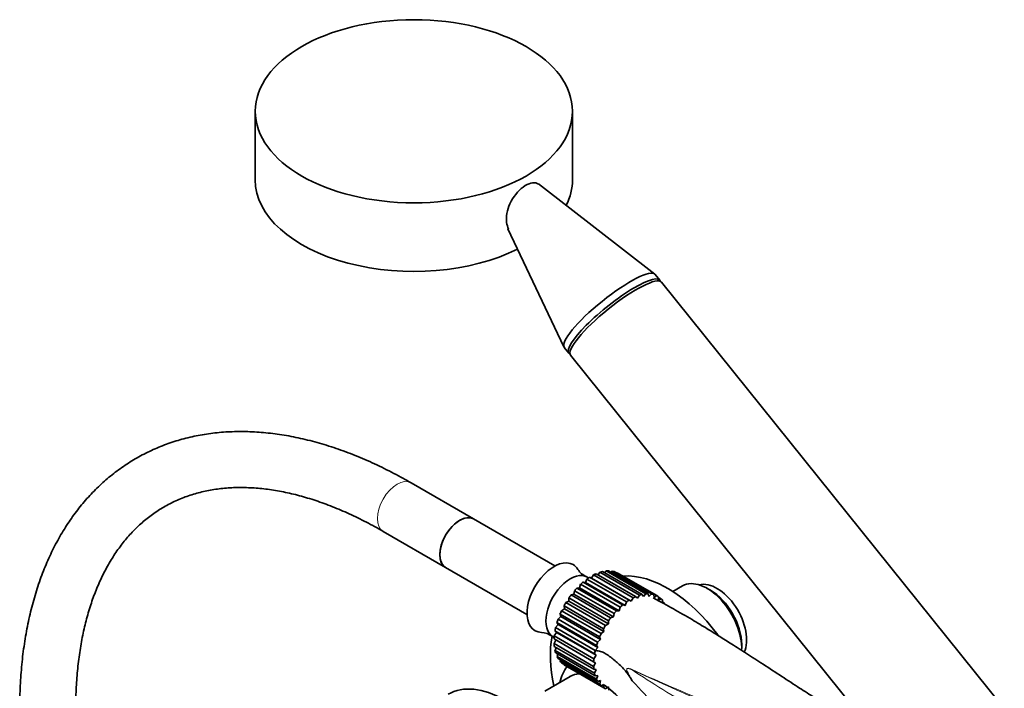
# Model space of a CAD drawing. Units: millimetres. Extents: x -434 to 1362, y 6 to 1164.
# Drawn here: x -434 to -223, y 243 to 386 of the extents above; entities that cross this region are included whole.
import ezdxf

# ---------------------------------------------------------------- set-up
doc = ezdxf.new("R2010")
doc.units = ezdxf.units.MM
doc.layers.add('DV3_0', color=7, linetype='Continuous')
doc.layers.add('Défaut', color=7, linetype='Continuous')

# ---------------------------------------------------------------- blocks, each defined once
blk = doc.blocks.new('SE2')
at = {"layer": 'DV3_0', "color": 7, "lineweight": 35}
for p, q in [((-383.11, 366.74), (-383.11, 352.05)), ((-315.11, 352.05), (-315.11, 366.74)), ((-297.47, 331.86), (-322.4, 351.2)), ((-328.96, 341.57), (-316.93, 316.22)), ((-296.39, 330.55), (-297.37, 331.77)), ((-222.55, 238.69), (-296.04, 330.11)), ((-316.86, 316.11), (-315.88, 314.89)), ((-315.52, 314.44), (-242.04, 223.03)), ((-336.29, 279.35), (-349.69, 287.08)), ((-318.86, 269.28), (-336.29, 279.35)), ((-355.69, 276.69), (-342.29, 268.96)), ((-342.29, 268.96), (-324.86, 258.89)), ((-308.68, 268.08), (-300.19, 263.18)), ((-307.88, 268.21), (-308.22, 267.81)), ((-299.4, 263.31), (-307.88, 268.21)), ((-307.37, 268.23), (-298.89, 263.33)), ((-306.64, 268.17), (-306.88, 267.94)), ((-298.15, 263.27), (-306.64, 268.17)), ((-306.18, 268.06), (-297.69, 263.16)), ((-312.02, 266.47), (-312.33, 265.73)), ((-303.53, 261.58), (-312.02, 266.47)), ((-311.66, 266.72), (-311.91, 266.86)), ((-311.01, 266.63), (-311.46, 266.85)), ((-311.46, 266.85), (-302.97, 261.96)), ((-310.61, 267.35), (-311.01, 266.63)), ((-311.01, 266.63), (-302.52, 261.73)), ((-302.13, 262.45), (-310.61, 267.35)), ((-310.05, 267.61), (-301.57, 262.72)), ((-309.22, 267.93), (-309.61, 267.36)), ((-300.73, 263.03), (-309.22, 267.93)), ((-305.53, 267.81), (-305.63, 267.74)), ((-297.04, 262.91), (-305.53, 267.81)), ((-296.82, 262.8), (-305.31, 267.69)), ((-314.69, 263.97), (-314.82, 263.25)), ((-306.2, 259.08), (-314.69, 263.97)), ((-313.62, 264.59), (-314.18, 264.54)), ((-314.18, 264.54), (-305.7, 259.64)), ((-313.39, 265.34), (-313.62, 264.59)), ((-313.62, 264.59), (-305.13, 259.69)), ((-304.9, 260.44), (-313.39, 265.34)), ((-312.33, 265.73), (-312.85, 265.82)), ((-312.85, 265.82), (-304.36, 260.92)), ((-312.33, 265.73), (-303.85, 260.83)), ((-291.51, 265), (-293.61, 263.79)), ((-285.55, 264.07), (-286.26, 264.48)), ((-315.91, 261.74), (-316.53, 261.42)), ((-315.88, 262.42), (-315.91, 261.74)), ((-315.91, 261.74), (-307.42, 256.84)), ((-307.39, 257.53), (-315.88, 262.42)), ((-314.82, 263.25), (-315.42, 263.06)), ((-315.42, 263.06), (-306.94, 258.16)), ((-314.82, 263.25), (-306.34, 258.35)), ((-302.97, 261.96), (-302.52, 261.73)), ((-302.52, 261.73), (-302.13, 262.45)), ((-301.57, 262.72), (-301.2, 262.36)), ((-301.2, 262.36), (-300.73, 263.03)), ((-300.19, 263.18), (-299.91, 262.7)), ((-299.91, 262.7), (-299.4, 263.31)), ((-298.89, 263.33), (-298.71, 262.75)), ((-298.71, 262.75), (-298.15, 263.27)), ((-297.69, 263.16), (-297.62, 262.5)), ((-297.62, 262.5), (-297.04, 262.91)), ((-296.65, 262.69), (-296.68, 261.96)), ((-296.68, 261.96), (-296.1, 262.26)), ((-296.1, 262.26), (-296.65, 262.58)), ((-295.78, 261.92), (-295.87, 261.39)), ((-316.85, 260.11), (-317.46, 259.67)), ((-317.46, 259.67), (-308.98, 254.77)), ((-316.92, 260.73), (-316.85, 260.11)), ((-308.43, 255.83), (-316.92, 260.73)), ((-316.85, 260.11), (-308.36, 255.21)), ((-316.53, 261.42), (-308.04, 256.52)), ((-305.7, 259.64), (-305.13, 259.69)), ((-305.13, 259.69), (-304.9, 260.44)), ((-304.36, 260.92), (-303.85, 260.83)), ((-303.85, 260.83), (-303.53, 261.58)), ((-295.35, 261.32), (-295.83, 261.59)), ((-295.6, 261.24), (-295.35, 261.32)), ((-317.61, 258.41), (-318.2, 257.86)), ((-318.2, 257.86), (-309.72, 252.96)), ((-317.78, 258.95), (-317.61, 258.41)), ((-309.3, 254.06), (-317.78, 258.95)), ((-317.61, 258.41), (-309.13, 253.51)), ((-307.42, 256.84), (-307.39, 257.53)), ((-306.94, 258.16), (-306.34, 258.35)), ((-306.34, 258.35), (-306.2, 259.08)), ((-318.17, 256.7), (-318.72, 256.05)), ((-318.72, 256.05), (-310.24, 251.16)), ((-318.44, 257.14), (-318.17, 256.7)), ((-309.95, 252.24), (-318.44, 257.14)), ((-318.17, 256.7), (-309.69, 251.8)), ((-308.36, 255.21), (-308.43, 255.83)), ((-308.04, 256.52), (-307.42, 256.84)), ((-319.29, 254.09), (-319.04, 253.94)), ((-310.57, 248.73), (-319.06, 253.63)), ((-318.65, 253.39), (-319.06, 252.65)), ((-318.52, 255.01), (-319.01, 254.3)), ((-319.01, 254.3), (-310.53, 249.4)), ((-318.87, 255.35), (-318.52, 255.01)), ((-310.38, 250.45), (-318.87, 255.35)), ((-318.52, 255.01), (-310.03, 250.12)), ((-309.72, 252.96), (-309.13, 253.51)), ((-309.13, 253.51), (-309.3, 254.06)), ((-308.98, 254.77), (-308.36, 255.21)), ((-319.06, 252.65), (-310.57, 247.75)), ((-310.52, 247.14), (-319, 252.04)), ((-318.59, 251.8), (-318.85, 251.16)), ((-318.85, 251.16), (-310.37, 246.26)), ((-310.24, 251.16), (-309.69, 251.8)), ((-309.69, 251.8), (-309.95, 252.24)), ((-278.83, 251.62), (-278.83, 252.44)), ((-310.22, 245.73), (-318.71, 250.62)), ((-318.27, 250.37), (-318.42, 249.88)), ((-318.42, 249.88), (-309.93, 244.98)), ((-309.69, 244.53), (-318.18, 249.43)), ((-317.69, 249.15), (-317.75, 248.83)), ((-310.53, 249.4), (-310.03, 250.12)), ((-310.03, 250.12), (-310.38, 250.45)), ((-317.75, 248.83), (-309.27, 243.93)), ((-308.94, 243.59), (-317.43, 248.49)), ((-316.88, 248.17), (-316.88, 248.06)), ((-316.88, 248.06), (-308.4, 243.16)), ((-316.71, 247.95), (-308.22, 243.05)), ((-310.15, 248.52), (-310.57, 248.73)), ((-310.57, 247.75), (-310.15, 248.52)), ((-310.03, 247.06), (-310.52, 247.14)), ((-310.37, 246.26), (-310.03, 247.06)), ((-315.63, 245.57), (-321.04, 242.44)), ((-309.69, 245.77), (-310.22, 245.73)), ((-309.93, 244.98), (-309.69, 245.77)), ((-309.13, 244.71), (-309.69, 244.53)), ((-309.27, 243.93), (-309.13, 244.71)), ((-308.36, 243.89), (-308.94, 243.59)), ((-308.4, 243.16), (-308.36, 243.89)), ((-307.42, 243.35), (-308, 242.93)), ((-307.35, 242.68), (-307.42, 243.35))]:
    blk.add_line(p, q, dxfattribs=at)
for centre, radius, start, end in [((-310.66, 270.59), 3.88, 212.2028, 247.849), ((-321.96, 250.87), 4.15, 53.3339, 87.1381), ((-189.94, 317.37), 133.83, 212.4994, 212.8982), ((-321.6, 225), 23, 352.0471, 54.5187)]:
    blk.add_arc(centre, radius, start, end, dxfattribs=at)
at = {"layer": 'DV3_0', "color": 7, "lineweight": 18}
blk.add_arc((-304.1, 243.39), 4.08, 64.4855, 73.3143, dxfattribs=at)
at = {"layer": 'DV3_0', "color": 7, "lineweight": 35}
blk.add_ellipse((-349.11, 366.74), major_axis=(-34, 0), ratio=0.57735, dxfattribs=at)
for centre, major_axis, ratio, start_param, end_param in [((-349.11, 352.05), (-34, 0), 0.57735, 0, 2.28313), ((-349.11, 352.05), (-34, 0), 0.57735, 2.859682, 3.141593), ((-307.11, 323.94), (-9.74, -7.83), 0.211325, 3.141593, 6.283185), ((-306.13, 322.72), (-9.74, -7.83), 0.211325, 3.034081, 6.283185), ((-305.78, 322.28), (-9.74, -7.83), 0.211325, 3.141593, 6.283185), ((-306.13, 322.72), (-9.74, -7.83), 0.211325, 0, 0.107511), ((-339.29, 274.15), (3, 5.2), 0.57735, 0, 3.141593), ((-339.29, 274.15), (-3, -5.2), 0.57735, 3.141593, 6.283185), ((-319.08, 262.48), (4.09, 7.08), 0.57735, 0, 3.442346), ((-315.6, 260.48), (3.69, 6.39), 0.57735, 0, 3.141593), ((-319.08, 262.48), (4.09, 7.08), 0.57735, 5.980347, 6.283185), ((-311.01, 257.82), (5.7, 9.87), 0.57735, 0.492407, 0.561795), ((-311.01, 257.82), (5.7, 9.87), 0.57735, 0.317874, 0.387262), ((-311.01, 257.82), (5.7, 9.87), 0.57735, 0.143341, 0.212729), ((-311.01, 257.82), (5.7, 9.87), 0.57735, 0.841473, 0.910861), ((-311.01, 257.82), (5.7, 9.87), 0.57735, 0.66694, 0.736328), ((-311.01, 257.82), (-5.7, -9.87), 0.57735, 3.141593, 3.179789), ((-294.74, 242.03), (13.75, -23.82), 0.57735, 1.769978, 2.868763), ((-286.26, 255.91), (-5.25, 9.09), 0.57735, 3.874153, 6.283185), ((-311.01, 257.82), (5.7, 9.87), 0.57735, 1.190539, 1.259927), ((-311.01, 257.82), (5.7, 9.87), 0.57735, 1.016006, 1.085394), ((-284.14, 257.13), (4.5, -7.79), 0.57735, 0.367983, 2.993741), ((-285.55, 256.32), (4.75, -8.23), 0.57735, 0.785398, 2.356194), ((-311.01, 257.82), (5.7, 9.87), 0.57735, 1.365072, 1.43446), ((-302.52, 252.92), (5.7, 9.87), 0.57735, 0.841473, 0.910861), ((-302.52, 252.92), (5.7, 9.87), 0.57735, 0.66694, 0.736328), ((-302.52, 252.92), (5.7, 9.87), 0.57735, 0.492407, 0.561795), ((-302.52, 252.92), (5.7, 9.87), 0.57735, 0.317874, 0.387262), ((-302.52, 252.92), (5.7, 9.87), 0.57735, 0.143341, 0.212729), ((-302.52, 252.92), (-5.7, -9.87), 0.57735, 3.110401, 3.179789), ((-302.52, 252.92), (5.7, 9.87), 0.57735, -0.205725, -0.136337), ((-311.01, 257.82), (-5.7, -9.87), 0.57735, -1.427455, -1.358067), ((-311.01, 257.82), (-5.7, -9.87), 0.57735, 4.681197, 4.750585), ((-302.52, 252.92), (5.7, 9.87), 0.57735, 1.190539, 1.259927), ((-302.52, 252.92), (5.7, 9.87), 0.57735, 1.016006, 1.085394), ((-311.01, 257.82), (-5.7, -9.87), 0.57735, -1.252922, -1.183534), ((-302.52, 252.92), (5.7, 9.87), 0.57735, 1.365072, 1.43446), ((-311.01, 257.82), (-5.7, -9.87), 0.57735, -1.078389, -1.009001), ((-302.52, 252.92), (-5.7, -9.87), 0.57735, 4.681197, 4.750585), ((-300.4, 238.76), (13.75, -23.82), 0.57735, 3.728505, 4.198839), ((-311.01, 257.82), (-5.7, -9.87), 0.57735, -0.903856, -0.834468), ((-302.52, 252.92), (-5.7, -9.87), 0.57735, -1.427455, -1.358067), ((-311.01, 257.82), (-5.7, -9.87), 0.57735, -0.729323, -0.659936), ((-311.01, 257.82), (-5.7, -9.87), 0.57735, -0.55479, -0.485403), ((-302.52, 252.92), (-5.7, -9.87), 0.57735, -1.078389, -1.009001), ((-302.52, 252.92), (-5.7, -9.87), 0.57735, -1.252922, -1.183534), ((-311.01, 257.82), (-5.7, -9.87), 0.57735, -0.380258, -0.31087), ((-302.52, 252.92), (-5.7, -9.87), 0.57735, -0.903856, -0.834468), ((-306.76, 235.09), (-8, 13.86), 0.57735, 0.208872, 0.565399), ((-311.01, 257.82), (-5.7, -9.87), 0.57735, -0.205725, -0.136337), ((-311.01, 257.82), (5.7, 9.87), 0.57735, 3.110401, 3.141593), ((-302.52, 252.92), (-5.7, -9.87), 0.57735, -0.729323, -0.659936), ((-308.88, 233.87), (-6.76, 11.7), 0.57735, 6.019928, 6.283185), ((-302.52, 252.92), (-5.7, -9.87), 0.57735, -0.55479, -0.485403), ((-302.52, 252.92), (-5.7, -9.87), 0.57735, -0.380258, -0.31087), ((-329.75, 221), (12, -20.78), 0.57735, 2.356194, 3.141593), ((-302.52, 252.92), (-5.7, -9.87), 0.57735, -0.205725, -0.136337), ((-302.52, 252.92), (5.7, 9.87), 0.57735, 3.110401, 3.179789)]:
    blk.add_ellipse(centre, major_axis=major_axis, ratio=ratio, start_param=start_param, end_param=end_param, dxfattribs=at)
at = {"layer": 'DV3_0', "color": 7, "lineweight": 18}
for centre, major_axis, ratio, start_param, end_param in [((-352.69, 281.89), (-3, -5.2), 0.57735, 3.141593, 6.283185), ((-301.67, 247.32), (-0.41, -0.912), 0.590603, -1.037345, -0.956654)]:
    blk.add_ellipse(centre, major_axis=major_axis, ratio=ratio, start_param=start_param, end_param=end_param, dxfattribs=at)
at = {"layer": 'DV3_0', "color": 7, "lineweight": 35}
for points, knots in [([(-328.81, 341.5), (-329.01, 341.92), (-329.15, 342.4), (-329.39, 344.13), (-329.16, 345.55), (-327.88, 348.32), (-326.81, 349.66), (-325.09, 350.93), (-324.53, 351.22), (-323.51, 351.48), (-323.05, 351.44), (-322.6, 351.22), (-322.51, 351.16), (-322.43, 351.1)], [0.0719778, 0.0719778, 0.0719778, 0.0719778, 0.125, 0.125, 0.25, 0.25, 0.375, 0.375, 0.4375, 0.4375, 0.5, 0.5, 0.5153526, 0.5153526, 0.5153526, 0.5153526]), ([(-349.69, 287.08), (-350.49, 287.54), (-352.44, 288.65), (-356.01, 290.48), (-360.1, 292.35), (-364.23, 293.98), (-368.32, 295.34), (-372.38, 296.44), (-376.39, 297.27), (-380.35, 297.82), (-384.23, 298.1), (-388.04, 298.11), (-391.74, 297.84), (-395.34, 297.29), (-398.82, 296.48), (-402.17, 295.41), (-405.39, 294.07), (-408.46, 292.49), (-411.39, 290.66), (-414.15, 288.59), (-416.76, 286.28), (-419.2, 283.74), (-421.47, 280.98), (-423.56, 277.99), (-425.47, 274.79), (-427.19, 271.38), (-428.71, 267.77), (-430.04, 263.96), (-431.16, 259.98), (-432.07, 255.82), (-432.78, 251.51), (-433.27, 247.06), (-433.55, 242.47), (-433.61, 237.76), (-433.47, 232.95), (-433.11, 228.04), (-432.54, 223.06), (-431.77, 218.01), (-430.8, 212.9), (-429.62, 207.76), (-428.27, 202.66), (-427.26, 199.28), (-426.73, 197.63)], [0, 0, 0, 0, 0.0086993, 0.0251468, 0.0416015, 0.0580513, 0.0744868, 0.0908966, 0.1072668, 0.1235817, 0.1398248, 0.1559808, 0.1720374, 0.1879873, 0.2038306, 0.219575, 0.2352365, 0.250838, 0.2664073, 0.2819704, 0.2975521, 0.3131808, 0.3288807, 0.3446693, 0.3605571, 0.3765467, 0.3926337, 0.4088087, 0.4250582, 0.4413675, 0.4577217, 0.4741071, 0.4905121, 0.5069271, 0.5233441, 0.5397571, 0.5561628, 0.5725595, 0.5889459, 0.6053218, 0.6216873, 0.6372936, 0.6372936, 0.6372936, 0.6372936]), ([(-415.99, 203.52), (-416.04, 203.67), (-416.57, 205.44), (-417.51, 208.82), (-418.67, 213.62), (-419.64, 218.36), (-420.42, 223.03), (-421, 227.61), (-421.39, 232.1), (-421.59, 236.48), (-421.59, 240.73), (-421.4, 244.84), (-421.02, 248.81), (-420.46, 252.61), (-419.71, 256.25), (-418.79, 259.7), (-417.69, 262.97), (-416.43, 266.04), (-414.99, 268.92), (-413.4, 271.59), (-411.65, 274.05), (-409.73, 276.31), (-407.66, 278.35), (-405.42, 280.17), (-403.03, 281.77), (-400.48, 283.12), (-397.78, 284.23), (-394.94, 285.09), (-391.99, 285.69), (-388.93, 286.04), (-385.78, 286.13), (-382.53, 285.97), (-379.21, 285.57), (-375.8, 284.91), (-372.33, 284.01), (-368.8, 282.87), (-365.21, 281.47), (-361.6, 279.85), (-358.35, 278.19), (-356.51, 277.16), (-355.69, 276.69)], [0.3761286, 0.3761286, 0.3761286, 0.3761286, 0.3777156, 0.3944802, 0.4112321, 0.42797, 0.444693, 0.4614004, 0.478092, 0.4947683, 0.5114306, 0.5280816, 0.5447255, 0.5613677, 0.578015, 0.5946787, 0.6113739, 0.6281202, 0.6449422, 0.6618686, 0.6789316, 0.6961627, 0.7135866, 0.731211, 0.7490155, 0.7669434, 0.7848951, 0.802754, 0.8204495, 0.837949, 0.855253, 0.8723834, 0.8893714, 0.9062495, 0.9230475, 0.9397904, 0.9564983, 0.9731866, 0.9898667, 1, 1, 1, 1]), ([(-249.94, 232.92), (-250.16, 233.05), (-250.74, 233.38), (-251.83, 234.02), (-253.64, 235.08), (-255.87, 236.43), (-258.32, 237.94), (-260.74, 239.46), (-263.41, 241.16), (-266.63, 243.23), (-270.31, 245.63), (-274.1, 248.11), (-277.68, 250.43), (-280.83, 252.45), (-283.62, 254.2), (-286.45, 255.96), (-289.7, 257.91), (-293.62, 260.19), (-296.2, 261.58), (-297.78, 262.43)], [0, 0, 0, 0, 0.013326, 0.040698, 0.069941, 0.126407, 0.177685, 0.222475, 0.27856, 0.346856, 0.427143, 0.512146, 0.587559, 0.653132, 0.709765, 0.762762, 0.830444, 0.912744, 1, 1, 1, 1]), ([(-310.05, 251.12), (-309.73, 251.09), (-309.41, 251.05), (-308.91, 250.91), (-308.75, 250.85), (-308.42, 250.7), (-308.26, 250.61), (-307.77, 250.33), (-307.45, 250.12), (-306.83, 249.65), (-306.52, 249.4), (-305.91, 248.88), (-305.6, 248.62), (-304.99, 248.07), (-304.69, 247.79), (-304.11, 247.18), (-303.84, 246.87), (-303.3, 246.2), (-303.05, 245.84), (-302.81, 245.46)], [0, 0, 0, 0, 0.125, 0.125, 0.1875, 0.1875, 0.25, 0.25, 0.375, 0.375, 0.5, 0.5, 0.625, 0.625, 0.75, 0.75, 0.875, 0.875, 1, 1, 1, 1])]:
    blk.add_open_spline(points, degree=3, knots=knots, dxfattribs=at)
at = {"layer": 'DV3_0', "color": 7, "lineweight": 18}
for points, knots in [([(-302.81, 245.46), (-303.01, 245.86), (-303.23, 246.26), (-303.43, 246.79), (-303.46, 246.9), (-303.5, 247.12), (-303.48, 247.24), (-303.29, 247.4), (-303.09, 247.34), (-302.93, 247.29)], [0, 0, 0, 0, 0.5, 0.5, 0.625, 0.625, 0.75, 0.75, 1, 1, 1, 1]), ([(-302.34, 246.99), (-302.62, 247.12), (-302.89, 247.26), (-303.23, 247.32), (-303.3, 247.32), (-303.42, 247.28), (-303.47, 247.22), (-303.48, 246.96), (-303.4, 246.78), (-303.17, 246.27), (-303, 245.96), (-302.65, 245.32), (-302.48, 245), (-302.3, 244.68)], [0, 0, 0, 0, 0.25, 0.25, 0.3125, 0.3125, 0.375, 0.375, 0.5, 0.5, 0.75, 0.75, 1, 1, 1, 1]), ([(-302.34, 247.06), (-297.33, 244.83), (-292.23, 242.63), (-281.96, 238.29), (-276.78, 236.15), (-269, 232.99), (-266.41, 231.94), (-261.22, 229.84), (-258.63, 228.8), (-253.48, 226.68), (-250.92, 225.62), (-245.88, 223.44), (-243.4, 222.33), (-241, 221.18)], [0, 0, 0, 0, 0.25, 0.25, 0.5, 0.5, 0.625, 0.625, 0.75, 0.75, 0.875, 0.875, 1, 1, 1, 1]), ([(-302.34, 246.99), (-300.2, 245.59), (-298.01, 244.2), (-293.5, 241.37), (-291.18, 239.94), (-287.56, 237.85), (-286.33, 237.16), (-283.79, 235.83), (-282.47, 235.18), (-280.19, 234.2), (-279.25, 233.83), (-278.3, 233.51)], [0, 0, 0, 0, 0.25, 0.25, 0.5, 0.5, 0.625, 0.625, 0.75, 0.75, 0.8344123, 0.8344123, 0.8344123, 0.8344123]), ([(-261.12, 228.72), (-262.02, 229.11), (-262.92, 229.5), (-266.42, 231.03), (-269.01, 232.17), (-276.79, 235.59), (-281.97, 237.87), (-292.24, 242.43), (-297.34, 244.71), (-302.34, 246.99)], [0.3316146, 0.3316146, 0.3316146, 0.3316146, 0.375, 0.375, 0.5, 0.5, 0.75, 0.75, 1, 1, 1, 1]), ([(-279.43, 225.04), (-279.66, 225.06), (-279.9, 225.07), (-280.41, 225.07), (-280.67, 225.05), (-281.48, 225.08), (-282.03, 225.19), (-283.7, 225.71), (-284.79, 226.31), (-286.91, 227.79), (-287.91, 228.65), (-289.85, 230.5), (-290.79, 231.5), (-293.53, 234.54), (-295.25, 236.65), (-298.75, 240.79), (-300.51, 242.8), (-302.3, 244.68)], [0, 0, 0, 0, 0.03125, 0.03125, 0.0625, 0.0625, 0.125, 0.125, 0.25, 0.25, 0.375, 0.375, 0.5, 0.5, 0.75, 0.75, 1, 1, 1, 1])]:
    blk.add_open_spline(points, degree=3, knots=knots, dxfattribs=at)

msp = doc.modelspace()

# ---------------------------------------------------------------- block references
at = {"layer": 'Défaut'}
msp.add_blockref('SE2', (0, 0), dxfattribs=at)

doc.saveas('drawing.dxf')
